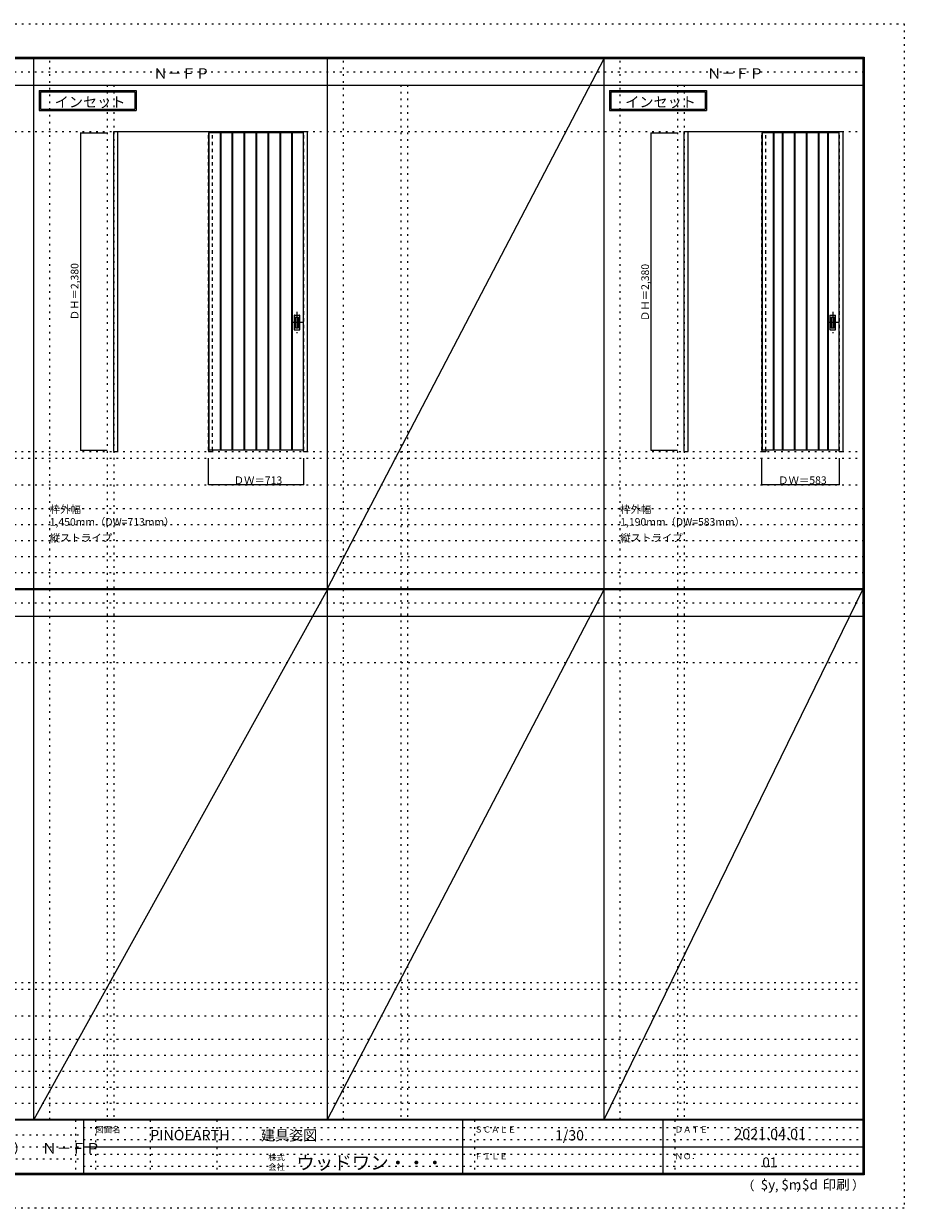
# Model space of a CAD drawing. Units: millimetres. Extents: x -6300 to 6000, y -4455 to 4425.
# Drawn here: x -597 to 6000, y -4455 to 4425 of the extents above; entities that cross this region are included whole.
import ezdxf

# ---------------------------------------------------------------- set-up
doc = ezdxf.new("R2010")
doc.units = ezdxf.units.MM
doc.header["$LTSCALE"] = 30
for name, pattern in [('JWW_CENTER1', [6.773333, 4.233333, -0.846667, 0.846667, -0.846667]), ('JWW_DASHED1', [1.693333, 0.846667, -0.846667]), ('JWW_HOJO', [1.693333, -1.27, 0.423333])]:
    doc.linetypes.add(name, pattern=pattern)
for name, color, linetype in [('0-0_補助線', 7, 'Continuous'), ('0-1_通り芯', 7, 'Continuous'), ('0-2_扉', 7, 'Continuous'), ('0-3_仕上げ', 7, 'Continuous'), ('0-4_枠', 7, 'Continuous'), ('0-A_文字', 7, 'Continuous'), ('0-B_寸法', 7, 'Continuous'), ('F-0_補助線', 7, 'Continuous'), ('F-1_枠', 7, 'Continuous'), ('F-A_文字', 7, 'Continuous'), ('引手', 7, 'Continuous')]:
    doc.layers.add(name, color=color, linetype=linetype)

msp = doc.modelspace()

# ---------------------------------------------------------------- linework, layer by layer
at = {"layer": '0-0_補助線', "color": 120, "linetype": 'JWW_HOJO', "lineweight": 5}
for p, q in [((-402, -3790), (-402, 4175)), ((1798, -3790), (1798, 4175)), ((3872, -3790), (3872, 4175)), ((28, 3965), (28, -3790)), ((2228, 3965), (2228, -3790)), ((4302, 3965), (4302, -3790)), ((-5490, 1168), (5690, 1168)), ((-6000, 790.5), (5700, 790.5)), ((-6000, 670.5), (5700, 670.5)), ((-6000, 550.5), (5700, 550.5)), ((-6000, 430.5), (5700, 430.5)), ((-6000, 310.5), (5700, 310.5)), ((-5490, -2812.5), (5700, -2812.5)), ((5700, -3190), (-6000, -3190)), ((5700, -3310), (-6000, -3310)), ((5700, -3430), (-6000, -3430)), ((5700, -3550), (-6000, -3550)), ((5700, -3670), (-6000, -3670))]:
    msp.add_line(p, q, dxfattribs=at)
at = {"layer": '0-0_補助線', "color": 7, "linetype": 'JWW_HOJO', "lineweight": 9}
for p, q in [((78, 3965), (78, -3790)), ((2278, 3965), (2278, -3790)), ((4352, 3965), (4352, -3790)), ((-5490, 3618), (5690, 3618)), ((-5490, 1218), (5690, 1218)), ((-5490, 968), (5690, 968)), ((-5490, -362.5), (5700, -362.5)), ((-5490, -2762.5), (5700, -2762.5)), ((-5490, -3012.5), (5700, -3012.5))]:
    msp.add_line(p, q, dxfattribs=at)
at = {"layer": '0-1_通り芯', "color": 120, "linetype": 'JWW_CENTER1', "lineweight": 5}
for p, q in [((1450, 2266), (1450, 2104)), ((5464, 2266), (5464, 2104)), ((1491, 2185), (1409, 2185)), ((5505, 2185), (5423, 2185))]:
    msp.add_line(p, q, dxfattribs=at)
at = {"layer": '0-2_扉', "color": 92, "linetype": 'Continuous', "lineweight": 13}
for p, q in [((788, 3607.5), (788, 1227.5)), ((1498, 3607.5), (788, 3607.5)), ((5512, 3607.5), (4932, 3607.5)), ((4932, 3607.5), (4932, 1227.5)), ((1498, 1227.5), (788, 1227.5)), ((5512, 1227.5), (4932, 1227.5))]:
    msp.add_line(p, q, dxfattribs=at)
at = {"layer": '0-2_扉', "color": 120, "linetype": 'JWW_DASHED1', "lineweight": 5}
for p, q in [((788, 3607.5), (788, 3603.5)), ((1498, 3607.5), (1501, 3607.5)), ((1501, 1227.5), (1501, 3607.5)), ((4932, 3607.5), (4932, 3603.5)), ((5512, 3607.5), (5515, 3607.5)), ((5515, 1227.5), (5515, 3607.5)), ((1498, 1227.5), (1501, 1227.5)), ((5512, 1227.5), (5515, 1227.5))]:
    msp.add_line(p, q, dxfattribs=at)
at = {"layer": '0-3_仕上げ', "color": 92, "linetype": 'Continuous', "lineweight": 13}
for p, q in [((791, 3607.5), (791, 1227.5)), ((874, 3607.5), (874, 1227.5)), ((879, 3607.5), (879, 1227.5)), ((962, 3607.5), (962, 1227.5)), ((967, 3607.5), (967, 1227.5)), ((1052, 3607.5), (1052, 1227.5)), ((1057, 3607.5), (1057, 1227.5)), ((1142, 3607.5), (1142, 1227.5)), ((1147, 3607.5), (1147, 1227.5)), ((1232, 3607.5), (1232, 1227.5)), ((1237, 3607.5), (1237, 1227.5)), ((1322, 3607.5), (1322, 1227.5)), ((1327, 3607.5), (1327, 1227.5)), ((1410, 3607.5), (1410, 1227.5)), ((1415, 3607.5), (1415, 1227.5)), ((4935, 3607.5), (4935, 1227.5)), ((5018, 3607.5), (5018, 1227.5)), ((5023, 3607.5), (5023, 1227.5)), ((5086, 3607.5), (5086, 1227.5)), ((5091, 3607.5), (5091, 1227.5)), ((5176, 3607.5), (5176, 1227.5)), ((5181, 3607.5), (5181, 1227.5)), ((5266, 3607.5), (5266, 1227.5)), ((5271, 3607.5), (5271, 1227.5)), ((5356, 3607.5), (5356, 1227.5)), ((5361, 3607.5), (5361, 1227.5)), ((5424, 3607.5), (5424, 1227.5)), ((5429, 3607.5), (5429, 1227.5))]:
    msp.add_line(p, q, dxfattribs=at)
at = {"layer": '0-3_仕上げ', "color": 92, "linetype": 'JWW_DASHED1', "lineweight": 13}
for p, q in [((1498, 1227.5), (1498, 3607.5)), ((5513, 1227.5), (5513, 3607.5))]:
    msp.add_line(p, q, dxfattribs=at)
at = {"layer": '0-4_枠', "color": 92, "linetype": 'Continuous', "lineweight": 13}
for p, q in [((78, 3618), (1528, 3618)), ((78, 1218), (78, 3618)), ((108, 1218), (108, 3618)), ((1498, 1218), (1498, 3618)), ((1528, 1218), (1528, 3618)), ((4352, 1218), (4352, 3618)), ((4352, 3618), (5542, 3618)), ((4382, 1218), (4382, 3618)), ((5512, 1218), (5512, 3618)), ((5542, 1218), (5542, 3618)), ((78, 1218), (108, 1218)), ((788, 1227.5), (788, 1218)), ((788, 1218), (818, 1218)), ((818, 1227.5), (818, 1218)), ((1498, 1218), (1528, 1218)), ((4352, 1218), (4382, 1218)), ((4932, 1227.5), (4932, 1218)), ((4932, 1218), (4962, 1218)), ((4962, 1227.5), (4962, 1218)), ((5512, 1218), (5542, 1218))]:
    msp.add_line(p, q, dxfattribs=at)
at = {"layer": '0-4_枠', "color": 120, "linetype": 'JWW_DASHED1', "lineweight": 5}
for p, q in [((788, 1227.5), (788, 3618)), ((818, 1227.5), (818, 3618)), ((4932, 1227.5), (4932, 3618)), ((4962, 1227.5), (4962, 3618))]:
    msp.add_line(p, q, dxfattribs=at)
at = {"layer": '0-A_文字', "color": 7, "linetype": 'Continuous', "lineweight": 9}
for p, q in [((-482, 3925), (-482, 3775)), ((-482, 3925), (245, 3925)), ((-472, 3915), (-472, 3785)), ((-472, 3915), (235, 3915)), ((235, 3915), (235, 3785)), ((245, 3925), (245, 3775)), ((3792, 3925), (3792, 3775)), ((3792, 3925), (4519, 3925)), ((3802, 3915), (3802, 3785)), ((3802, 3915), (4509, 3915)), ((4509, 3915), (4509, 3785)), ((4519, 3925), (4519, 3775)), ((-482, 3775), (245, 3775)), ((-472, 3785), (235, 3785)), ((3792, 3775), (4519, 3775)), ((3802, 3785), (4509, 3785))]:
    msp.add_line(p, q, dxfattribs=at)
at = {"layer": '0-B_寸法', "color": 120, "linetype": 'Continuous', "lineweight": 5}
for p, q in [((-172, 3607.5), (28, 3607.5)), ((-172, 3607.5), (-172, 1227.5)), ((4102, 3607.5), (4302, 3607.5)), ((4102, 3607.5), (4102, 1227.5)), ((-172, 1227.5), (28, 1227.5)), ((788, 968), (788, 1168)), ((1501, 968), (1501, 1168)), ((4102, 1227.5), (4302, 1227.5)), ((4932, 968), (4932, 1168)), ((5515, 968), (5515, 1168)), ((1501, 968), (788, 968)), ((5515, 968), (4932, 968))]:
    msp.add_line(p, q, dxfattribs=at)
at = {"layer": '0-B_寸法', "color": 7, "linetype": 'Continuous', "lineweight": 9, "const_width": 3}
for points in [[(-170.5, 3607.5, 0.414214), (-172, 3609, 0.414214), (-173.5, 3607.5, 0.414214), (-172, 3606, 0.414214)], [(4103.5, 3607.5, 0.414214), (4102, 3609, 0.414214), (4100.5, 3607.5, 0.414214), (4102, 3606, 0.414214)], [(-170.5, 1227.5, 0.414214), (-172, 1229, 0.414214), (-173.5, 1227.5, 0.414214), (-172, 1226, 0.414214)], [(4103.5, 1227.5, 0.414214), (4102, 1229, 0.414214), (4100.5, 1227.5, 0.414214), (4102, 1226, 0.414214)], [(789.5, 968, 0.414214), (788, 969.5, 0.414214), (786.5, 968, 0.414214), (788, 966.5, 0.414214)], [(1502.5, 968, 0.414214), (1501, 969.5, 0.414214), (1499.5, 968, 0.414214), (1501, 966.5, 0.414214)], [(4933.5, 968, 0.414214), (4932, 969.5, 0.414214), (4930.5, 968, 0.414214), (4932, 966.5, 0.414214)], [(5516.5, 968, 0.414214), (5515, 969.5, 0.414214), (5513.5, 968, 0.414214), (5515, 966.5, 0.414214)]]:
    msp.add_lwpolyline(points, format="xyb", close=True, dxfattribs=at)
at = {"layer": 'F-0_補助線', "color": 120, "linetype": 'JWW_HOJO', "lineweight": 5}
for p, q in [((-6300, 4425), (6000, 4425)), ((6000, 4425), (6000, -4455)), ((6000, -4455), (-6300, -4455))]:
    msp.add_line(p, q, dxfattribs=at)
at = {"layer": 'F-0_補助線', "color": 200, "linetype": 'JWW_HOJO', "lineweight": 20}
for p, q in [((-6000, 4065), (5700, 4065)), ((-6000, 84.5), (5690, 84.5))]:
    msp.add_line(p, q, dxfattribs=at)
at = {"layer": 'F-0_補助線', "color": 7, "linetype": 'JWW_HOJO', "lineweight": 9}
for p, q in [((-210, -3795), (-210, -4195)), ((-60, -3795), (-60, -4195)), ((350, -3795), (350, -4195)), ((850, -3795), (850, -4195)), ((2780, -3795), (2780, -4195)), ((4280, -3795), (4280, -4195)), ((-5990, -3905), (-150, -3905)), ((-150, -3850), (5690, -3850)), ((-5990, -3995), (-150, -3995)), ((-150, -3940), (5690, -3940)), ((-150, -4050), (5690, -4050)), ((-5990, -4085), (-150, -4085)), ((-150, -4140), (5690, -4140))]:
    msp.add_line(p, q, dxfattribs=at)
at = {"layer": 'F-1_枠', "color": 200, "linetype": 'Continuous', "lineweight": 20}
for p, q in [((-6000, 4175), (5700, 4175)), ((-522, -3790), (-522, 4175)), ((1678, -3790), (1678, 4175)), ((3752, -3790), (3752, 4175)), ((5690, 4175), (5690, -4205)), ((5695, 4175), (5695, -4205)), ((5700, 4175), (5700, -4205)), ((-6000, 4170), (5700, 4170)), ((-6000, 4165), (5700, 4165)), ((-6000, 3965), (5700, 3965)), ((-6000, 190.5), (5700, 190.5)), ((-6000, 187.5), (5700, 187.5)), ((-6000, 184.5), (5700, 184.5)), ((-6000, -15.5), (5700, -15.5)), ((5700, -3790), (-6000, -3790)), ((5700, -3795), (-6000, -3795)), ((-150, -3795), (-150, -4195)), ((2690, -3795), (2690, -4195)), ((4190, -3795), (4190, -4195)), ((-150, -3995), (5690, -3995)), ((5700, -4195), (-6000, -4195)), ((5700, -4200), (-6000, -4200)), ((5700, -4205), (-6000, -4205))]:
    msp.add_line(p, q, dxfattribs=at)
at = {"layer": 'F-A_文字', "color": 7, "linetype": 'Continuous', "lineweight": 9}
for p, q in [((1678, 190.5), (3752, 4165)), ((1678, 184.5), (-522, -3790)), ((1678, -3790), (3752, 184.5)), ((3752, -3790), (5690, 184.5))]:
    msp.add_line(p, q, dxfattribs=at)
at = {"layer": '引手', "color": 92, "linetype": 'Continuous', "lineweight": 13}
for p, q in [((1429, 2238.5), (1429, 2131.5)), ((1430.5, 2240), (1469.5, 2240)), ((1471, 2131.5), (1471, 2238.5)), ((5443, 2238.5), (5443, 2131.5)), ((5444.5, 2240), (5483.5, 2240)), ((5485, 2131.5), (5485, 2238.5)), ((1430.5, 2130), (1469.5, 2130)), ((5444.5, 2130), (5483.5, 2130))]:
    msp.add_line(p, q, dxfattribs=at)
at = {"layer": '引手', "color": 7, "linetype": 'Continuous', "lineweight": 9}
for p, q in [((1437.5, 2222.5), (1437.5, 2147.5)), ((1439, 2224), (1461, 2224)), ((1462.5, 2147.5), (1462.5, 2222.5)), ((5451.5, 2222.5), (5451.5, 2147.5)), ((5453, 2224), (5475, 2224)), ((5476.5, 2147.5), (5476.5, 2222.5)), ((1439, 2146), (1461, 2146)), ((5453, 2146), (5475, 2146))]:
    msp.add_line(p, q, dxfattribs=at)
at = {"layer": '引手', "color": 92, "linetype": 'Continuous', "lineweight": 13}
for centre, start, end in [((1430.5, 2238.5), 90, 180), ((1469.5, 2238.5), 0, 90), ((5444.5, 2238.5), 90, 180), ((5483.5, 2238.5), 0, 90), ((1430.5, 2131.5), 180, 270), ((1469.5, 2131.5), 270, 0), ((5444.5, 2131.5), 180, 270), ((5483.5, 2131.5), 270, 0)]:
    msp.add_arc(centre, 1.5, start, end, dxfattribs=at)
at = {"layer": '引手', "color": 7, "linetype": 'Continuous', "lineweight": 9}
for centre, start, end in [((1439, 2222.5), 90, 180), ((1461, 2222.5), 0, 90), ((5453, 2222.5), 90, 180), ((5475, 2222.5), 0, 90), ((1439, 2147.5), 180, 270), ((1461, 2147.5), 270, 0), ((5453, 2147.5), 180, 270), ((5475, 2147.5), 270, 0)]:
    msp.add_arc(centre, 1.5, start, end, dxfattribs=at)

# ---------------------------------------------------------------- texts
at = {"layer": '0-A_文字', "color": 7, "linetype": 'Continuous', "lineweight": 9, "attachment_point": 7}
for s, insert, char_height, width in [('{\\fＭＳ ゴシック|b0|i0|c128|p49;Ｎ－ＦＰ}', (375.5, 4013.6), 77.152, 405), ('{\\fＭＳ ゴシック|b0|i0|c128|p49;Ｎ－ＦＰ}', (4523.5, 4013.6), 77.152, 405), ('{\\fＭＳ ゴシック|b0|i0|c128|p49;インセット}', (-364.8, 3798.9), 77.724, 510), ('{\\fＭＳ ゴシック|b0|i0|c128|p49;インセット}', (3909.2, 3798.9), 77.724, 510), ('{\\fＭＳ ゴシック|b0|i0|c128|p49;枠外幅 1,450mm（DW=713mm）}', (-402, 661.6), 57.15, 975), ('{\\fＭＳ ゴシック|b0|i0|c128|p49;枠外幅 1,190mm（DW=583mm）}', (3872, 661.6), 57.15, 975), ('{\\fＭＳ ゴシック|b0|i0|c128|p49;縦ストライプ}', (-402, 541.6), 57.15, 450), ('{\\fＭＳ ゴシック|b0|i0|c128|p49;縦ストライプ}', (3872, 541.6), 57.15, 450)]:
    msp.add_mtext(s, dxfattribs=dict(at, insert=insert, char_height=char_height, width=width))
at = {"layer": '0-B_寸法', "color": 7, "linetype": 'Continuous', "lineweight": 70, "char_height": 57.15, "width": 412.5, "attachment_point": 7, "rotation": 90}
for insert in [(-187, 2201.6), (4087, 2195.6)]:
    msp.add_mtext('{\\fＭＳ ゴシック|b0|i0|c128|p49;ＤＨ＝2,380}', dxfattribs=dict(at, insert=insert))
at = {"layer": '0-B_寸法', "color": 7, "linetype": 'Continuous', "lineweight": 211, "char_height": 57.15, "width": 337.5, "attachment_point": 7}
for s, insert in [('{\\fＭＳ ゴシック|b0|i0|c128|p49;ＤＷ＝713}', (975.7, 974.1)), ('{\\fＭＳ ゴシック|b0|i0|c128|p49;ＤＷ＝583}', (5054.7, 974.1))]:
    msp.add_mtext(s, dxfattribs=dict(at, insert=insert))
at = {"layer": 'F-A_文字', "color": 7, "linetype": 'Continuous', "lineweight": 0, "attachment_point": 7}
for s, insert, char_height, width in [('{\\fＭＳ ゴシック|b0|i0|c128|p49;図面名}', (-60, -3887.1), 45.72, 180), ('{\\fＭＳ ゴシック|b0|i0|c128|p49;PINOEARTH}', (350, -3945.6), 78.74, 465), ('{\\fＭＳ ゴシック|b0|i0|c128|p49;建具姿図}', (1180.4, -3946.4), 77.152, 405), ('{\\fＭＳ ゴシック|b0|i0|c128|p49;ＳＣＡＬＥ}', (2780, -3887.1), 45.72, 300), ('{\\fＭＳ ゴシック|b0|i0|c128|p49;1/30}', (3383.7, -3946.4), 77.152, 202.5), ('{\\fＭＳ ゴシック|b0|i0|c128|p49;ＤＡＴＥ}', (4280, -3887.1), 45.72, 240), ('{\\fＭＳ ゴシック|b0|i0|c128|p49;2021.04.01}', (4726.2, -3938.1), 78.867, 517.5), ('{\\fＭＳ ゴシック|b0|i0|c128|p49;ピノアース\u3000天井ジャストシリーズ\u3000片引き戸\u3000上吊りタイプ\u3000（インセット／アウトセット）\u3000Ｎ－ＦＰ}', (-5247.5, -4045.1), 79.772, 5025), ('{\\fＭＳ ゴシック|b0|i0|c128|p49;株式}', (1235, -4096.1), 45.72, 120), ('{\\fＭＳ ゴシック|b0|i0|c128|p49;ウッドワン・・・}', (1445, -4164.3), 101.441, 1065), ('{\\fＭＳ ゴシック|b0|i0|c128|p49;ＦＩＬＥ}', (2780, -4087.1), 45.72, 240), ('{\\fＭＳ ゴシック|b0|i0|c128|p49;ＮＯ．}', (4280, -4087.1), 45.72, 180), ('{\\fＭＳ ゴシック|b0|i0|c128|p49;会社}', (1235, -4168.1), 45.72, 120), ('{\\fＭＳ ゴシック|b0|i0|c128|p49;（}', (4784, -4319), 68.58, 90), ('{\\fＭＳ ゴシック|b0|i0|c128|p49;$y}', (4923.9, -4314.8), 74.295, 97.5), ('{\\fＭＳ ゴシック|b0|i0|c128|p49;$m}', (5078.7, -4314.8), 74.295, 97.5), ('{\\fＭＳ ゴシック|b0|i0|c128|p49;$d}', (5233.4, -4314.8), 74.295, 97.5), ('{\\fＭＳ ゴシック|b0|i0|c128|p49;印刷}', (5388.1, -4314.8), 74.295, 195), ('{\\fＭＳ ゴシック|b0|i0|c128|p49;）}', (5608.4, -4314.8), 68.58, 90), ('{\\fＭＳ ゴシック|b0|i0|c128|p49;,}', (5031.3, -4319), 68.58, 45), ('{\\fＭＳ ゴシック|b0|i0|c128|p49;,}', (5190.2, -4316.2), 68.58, 45)]:
    msp.add_mtext(s, dxfattribs=dict(at, insert=insert, char_height=char_height, width=width))
at = {"layer": 'F-A_文字', "color": 7, "linetype": 'Continuous', "lineweight": 9, "insert": (4936.2, -4147.9), "char_height": 74.295, "width": 97.5, "attachment_point": 7}
msp.add_mtext('{\\fＭＳ ゴシック|b0|i0|c128|p49;01}', dxfattribs=at)

doc.saveas('drawing.dxf')
